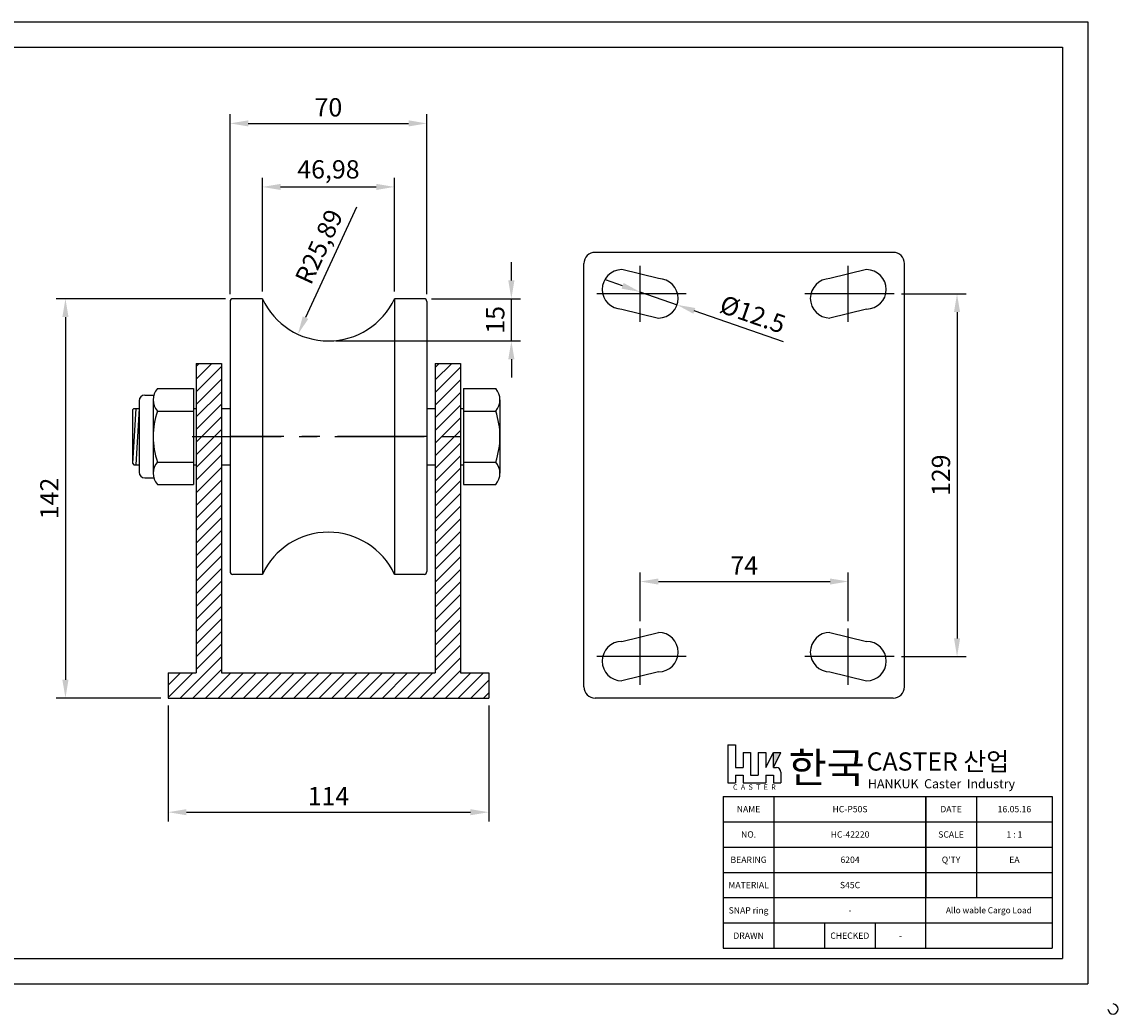
# Model space of a CAD drawing. Units: millimetres. Extents: x 3286 to 3920, y 493 to 857.
# Drawn here: x 3530 to 3920, y 493 to 846 of the extents above; entities that cross this region are included whole.
import ezdxf

# ---------------------------------------------------------------- set-up
doc = ezdxf.new("R2010")
doc.units = ezdxf.units.MM
doc.linetypes.add('CENTER', pattern=[50.8, 31.75, -6.35, 6.35, -6.35])
doc.styles.get("Standard").update_dxf_attribs({"font": 'txt.shx', "bigfont": 'whgtxt.shx'})
doc.dimstyles.new('ISO-25', dxfattribs={"dimtxt": 2.5, "dimasz": 2.5, "dimexe": 1.25, "dimexo": 0.625, "dimtad": 1, "dimtxsty": 'Standard', "dimcen": 2.5, "dimclrd": 3, "dimclre": 3, "dimadec": 0, "dimazin": 0, "dimtfac": 1, "dimtmove": 0, "dimatfit": 3, "dimfxl": 1, "dimarcsym": 0})

# ---------------------------------------------------------------- blocks, each defined once
blk = doc.blocks.new('*D3')
at = {"color": 3, "lineweight": -2}
for p, q in [((3582.24, 603), (3582.24, 561.78)), ((3696.24, 603), (3696.24, 561.78)), ((3588.74, 565.03), (3689.74, 565.03))]:
    blk.add_line(p, q, dxfattribs=at)
at = {"color": 3}
for points in [[(3588.74, 566.11), (3588.74, 563.94), (3582.24, 565.03)], [(3689.74, 566.11), (3689.74, 563.94), (3696.24, 565.03)]]:
    blk.add_solid(points, dxfattribs=at)
at = {"layer": 'Defpoints', "color": 0}
for p in [(3582.24, 605.6), (3696.24, 605.6), (3696.24, 565.03)]:
    blk.add_point(p, dxfattribs=at)
at = {"color": 0, "insert": (3639.24, 569.9), "char_height": 6.5, "attachment_point": 5}
blk.add_mtext('114', dxfattribs=at)
blk = doc.blocks.new('*D7')
at = {"color": 3, "lineweight": -2}
for p, q in [((3602.64, 747.6), (3542.47, 747.6)), ((3545.72, 741.1), (3545.72, 612.1)), ((3579.64, 605.6), (3542.47, 605.6))]:
    blk.add_line(p, q, dxfattribs=at)
at = {"color": 3}
for points in [[(3544.63, 741.1), (3546.8, 741.1), (3545.72, 747.6)], [(3544.63, 612.1), (3546.8, 612.1), (3545.72, 605.6)]]:
    blk.add_solid(points, dxfattribs=at)
at = {"layer": 'Defpoints', "color": 0}
for p in [(3605.24, 747.6), (3545.72, 605.6), (3582.24, 605.6)]:
    blk.add_point(p, dxfattribs=at)
at = {"color": 0, "insert": (3540.84, 676.6), "char_height": 6.5, "attachment_point": 5, "rotation": 90}
blk.add_mtext('142', dxfattribs=at)
blk = doc.blocks.new('*D12')
at = {"color": 3, "lineweight": -2}
for p, q in [((3750.11, 632.95), (3750.11, 650.31)), ((3824.11, 632.95), (3824.11, 650.31)), ((3756.61, 647.06), (3817.61, 647.06))]:
    blk.add_line(p, q, dxfattribs=at)
at = {"color": 3}
for points in [[(3756.61, 648.14), (3756.61, 645.97), (3750.11, 647.06)], [(3817.61, 648.14), (3817.61, 645.97), (3824.11, 647.06)]]:
    blk.add_solid(points, dxfattribs=at)
at = {"layer": 'Defpoints', "color": 0}
for p in [(3824.11, 647.06), (3750.11, 630.35), (3824.11, 630.35)]:
    blk.add_point(p, dxfattribs=at)
at = {"color": 0, "insert": (3787.11, 651.93), "char_height": 6.5, "attachment_point": 5}
blk.add_mtext('74', dxfattribs=at)
blk = doc.blocks.new('*D13')
at = {"color": 3, "lineweight": -2}
for p, q in [((3843.02, 749.35), (3866.04, 749.35)), ((3862.79, 742.85), (3862.79, 626.85)), ((3843.02, 620.35), (3866.04, 620.35))]:
    blk.add_line(p, q, dxfattribs=at)
at = {"color": 3}
for points in [[(3861.7, 742.85), (3863.87, 742.85), (3862.79, 749.35)], [(3861.7, 626.85), (3863.87, 626.85), (3862.79, 620.35)]]:
    blk.add_solid(points, dxfattribs=at)
at = {"layer": 'Defpoints', "color": 0}
for p in [(3840.42, 749.35), (3840.42, 620.35), (3862.79, 620.35)]:
    blk.add_point(p, dxfattribs=at)
at = {"color": 0, "insert": (3857.91, 684.85), "char_height": 6.5, "attachment_point": 5, "rotation": 90}
blk.add_mtext('129', dxfattribs=at)
blk = doc.blocks.new('*D14')
at = {"color": 3, "lineweight": -2}
for p, q in [((3743.86, 752.2), (3737.72, 754.35)), ((3750, 750.06), (3763.22, 745.44)), ((3801.06, 732.23), (3769.35, 743.3))]:
    blk.add_line(p, q, dxfattribs=at)
at = {"color": 3}
for points in [[(3744.22, 753.23), (3743.5, 751.18), (3750, 750.06)], [(3769.71, 744.32), (3769, 742.28), (3763.22, 745.44)]]:
    blk.add_solid(points, dxfattribs=at)
at = {"layer": 'Defpoints', "color": 0}
for p in [(3750, 750.06), (3763.22, 745.44)]:
    blk.add_point(p, dxfattribs=at)
at = {"color": 0, "insert": (3789.88, 741.3), "char_height": 6.5, "attachment_point": 5, "rotation": 340.752}
blk.add_mtext('%%C12.5 ', dxfattribs=at)
blk = doc.blocks.new('*D101')
at = {"color": 3, "lineweight": -2}
for p, q in [((3615.75, 750.2), (3615.75, 790.62)), ((3662.73, 750.2), (3662.73, 790.62)), ((3622.25, 787.37), (3656.23, 787.37))]:
    blk.add_line(p, q, dxfattribs=at)
at = {"color": 3}
for points in [[(3622.25, 788.45), (3622.25, 786.28), (3615.75, 787.37)], [(3656.23, 788.45), (3656.23, 786.28), (3662.73, 787.37)]]:
    blk.add_solid(points, dxfattribs=at)
at = {"layer": 'Defpoints', "color": 0}
for p in [(3662.73, 787.37), (3615.75, 747.6), (3662.73, 747.6)]:
    blk.add_point(p, dxfattribs=at)
at = {"color": 0, "insert": (3639.24, 792.78), "char_height": 6.5, "attachment_point": 5}
blk.add_mtext('46,98', dxfattribs=at)
blk = doc.blocks.new('*D102')
at = {"color": 3, "lineweight": -2}
for p, q in [((3704.3, 754.1), (3704.3, 760.6)), ((3675.84, 747.6), (3707.55, 747.6)), ((3704.3, 732.6), (3704.3, 747.6)), ((3641.84, 732.6), (3707.55, 732.6)), ((3704.3, 726.1), (3704.3, 719.6))]:
    blk.add_line(p, q, dxfattribs=at)
at = {"color": 3}
for points in [[(3703.21, 754.1), (3705.38, 754.1), (3704.3, 747.6)], [(3703.21, 726.1), (3705.38, 726.1), (3704.3, 732.6)]]:
    blk.add_solid(points, dxfattribs=at)
at = {"layer": 'Defpoints', "color": 0}
for p in [(3673.24, 747.6), (3704.3, 747.6), (3639.24, 732.6)]:
    blk.add_point(p, dxfattribs=at)
at = {"color": 0, "insert": (3699.42, 740.1), "char_height": 6.5, "attachment_point": 5, "rotation": 90}
blk.add_mtext('15', dxfattribs=at)
blk = doc.blocks.new('*D103')
at = {"color": 3, "lineweight": -2}
blk.add_line((3649.28, 780.23), (3631.11, 740.89), dxfattribs=at)
at = {"color": 3}
blk.add_solid([(3630.12, 741.34), (3632.09, 740.44), (3628.38, 734.99)], dxfattribs=at)
at = {"layer": 'Defpoints', "color": 0}
for p in [(3639.24, 758.5), (3628.38, 734.99)]:
    blk.add_point(p, dxfattribs=at)
at = {"color": 0, "insert": (3636.64, 765.78), "char_height": 6.5, "attachment_point": 5, "rotation": 65.2118}
blk.add_mtext('R25,89', dxfattribs=at)
blk = doc.blocks.new('*D104')
at = {"color": 3, "lineweight": -2}
for p, q in [((3604.24, 749.2), (3604.24, 813.21)), ((3674.24, 749.2), (3674.24, 813.21)), ((3610.74, 809.96), (3667.74, 809.96))]:
    blk.add_line(p, q, dxfattribs=at)
at = {"color": 3}
for points in [[(3610.74, 811.05), (3610.74, 808.88), (3604.24, 809.96)], [(3667.74, 811.05), (3667.74, 808.88), (3674.24, 809.96)]]:
    blk.add_solid(points, dxfattribs=at)
at = {"layer": 'Defpoints', "color": 0}
for p in [(3674.24, 809.96), (3604.24, 746.6), (3674.24, 746.6)]:
    blk.add_point(p, dxfattribs=at)
at = {"color": 0, "insert": (3639.24, 814.84), "char_height": 6.5, "attachment_point": 5}
blk.add_mtext('70', dxfattribs=at)

msp = doc.modelspace()

# ---------------------------------------------------------------- hatches: boundary and pattern name
h = msp.add_hatch()
h.set_pattern_fill('ANSI31', color=256, style=0)
h.set_pattern_definition([(45, (1903.9618, -484.3084), (-2.245064, 2.245064), [])])
h.paths.add_polyline_path([(3601.238, 724.603), (3592.238, 724.603), (3592.238, 697.353), (3601.238, 697.353)])
h.paths.add_polyline_path([(3592.238, 614.603), (3588.238, 614.603), (3588.238, 605.603), (3601.738, 605.603), (3601.738, 614.603), (3601.238, 614.603), (3601.238, 697.353), (3592.238, 697.353)])
h.paths.add_polyline_path([(3588.238, 614.603), (3582.238, 614.603), (3582.238, 605.603), (3588.238, 605.603)])
h.paths.add_polyline_path([(3601.738, 605.603), (3615.238, 605.603), (3615.238, 614.603), (3601.738, 614.603)])
h.paths.add_polyline_path([(3615.238, 614.603), (3615.238, 605.603), (3663.238, 605.603), (3663.238, 614.603)])
h.paths.add_polyline_path([(3676.738, 605.603), (3676.738, 614.603), (3663.238, 614.603), (3663.238, 605.603)])
h.paths.add_polyline_path([(3690.238, 605.603), (3690.238, 614.603), (3686.238, 614.603), (3686.238, 697.353), (3677.238, 697.353), (3677.238, 614.603), (3676.738, 614.603), (3676.738, 605.603)])
h.paths.add_polyline_path([(3686.238, 724.603), (3677.238, 724.603), (3677.238, 697.353), (3686.238, 697.353)])
h.paths.add_polyline_path([(3696.238, 614.603), (3690.238, 614.603), (3690.238, 605.603), (3696.238, 605.603)])
msp.add_hatch(color=1).paths.add_polyline_path([(3800.176, 586.304), (3797.476, 586.304), (3797.476, 580.904)])

# ---------------------------------------------------------------- linework, layer by layer
for p, q in [((3297.256, 846.044), (3909.256, 846.044)), ((3909.256, 846.044), (3909.256, 504.044)), ((3306.256, 837.044), (3900.256, 837.044)), ((3900.256, 837.044), (3900.256, 513.044)), ((3840.107, 764.103), (3734.107, 764.103)), ((3730.107, 609.603), (3730.107, 760.103)), ((3756.607, 754.753), (3743.607, 757.953)), ((3830.607, 757.953), (3817.607, 754.753)), ((3844.107, 609.603), (3844.107, 760.103)), ((3604.238, 746.603), (3604.238, 650.603)), ((3615.748, 747.603), (3605.238, 747.603)), ((3615.748, 747.603), (3615.748, 649.603)), ((3673.238, 747.603), (3662.728, 747.603)), ((3662.728, 747.603), (3662.728, 649.603)), ((3674.238, 746.603), (3674.238, 650.603)), ((3743.607, 743.953), (3756.607, 740.753)), ((3830.607, 743.953), (3817.607, 740.753)), ((3592.238, 724.603), (3592.238, 614.603)), ((3592.238, 724.603), (3601.238, 724.603)), ((3601.238, 724.603), (3601.238, 614.603)), ((3677.238, 724.603), (3677.238, 614.603)), ((3677.238, 724.603), (3686.238, 724.603)), ((3686.238, 724.603), (3686.238, 614.603)), ((3578.438, 715.653), (3591.238, 715.653)), ((3591.238, 715.653), (3591.238, 681.553)), ((3687.238, 715.653), (3698.738, 715.653)), ((3687.238, 715.653), (3687.238, 681.553)), ((3571.938, 711.303), (3571.938, 685.903)), ((3573.938, 713.303), (3577.166, 713.303)), ((3576.938, 711.653), (3576.938, 685.553)), ((3700.238, 711.653), (3700.238, 685.553)), ((3569.538, 708.103), (3570.038, 708.603)), ((3569.538, 708.103), (3569.538, 689.103)), ((3570.738, 708.603), (3569.566, 689.074)), ((3570.038, 708.603), (3571.938, 708.603)), ((3571.938, 708.603), (3570.738, 688.603)), ((3578.438, 707.653), (3591.238, 707.653)), ((3591.238, 708.603), (3592.238, 708.603)), ((3601.238, 708.603), (3604.238, 708.603)), ((3674.238, 708.603), (3677.238, 708.603)), ((3686.238, 708.603), (3687.238, 708.603)), ((3687.238, 707.653), (3698.738, 707.653)), ((3569.538, 689.103), (3570.038, 688.603)), ((3570.038, 688.603), (3571.938, 688.603)), ((3578.438, 689.553), (3591.238, 689.553)), ((3591.238, 688.603), (3592.238, 688.603)), ((3601.238, 688.603), (3604.238, 688.603)), ((3674.238, 688.603), (3677.238, 688.603)), ((3686.238, 688.603), (3687.238, 688.603)), ((3687.238, 689.553), (3698.738, 689.553)), ((3573.938, 683.903), (3577.166, 683.903)), ((3578.438, 681.553), (3591.238, 681.553)), ((3687.238, 681.553), (3698.738, 681.553)), ((3615.748, 649.603), (3605.238, 649.603)), ((3673.238, 649.603), (3662.728, 649.603)), ((3743.607, 625.753), (3756.607, 628.953)), ((3817.607, 628.953), (3830.607, 625.753)), ((3582.238, 614.603), (3582.238, 605.603)), ((3582.238, 614.603), (3592.238, 614.603)), ((3601.238, 614.603), (3677.238, 614.603)), ((3686.238, 614.603), (3696.238, 614.603)), ((3696.238, 614.603), (3696.238, 605.603)), ((3756.607, 614.953), (3743.607, 611.753)), ((3817.607, 614.953), (3830.607, 611.753)), ((3582.238, 605.603), (3696.238, 605.603)), ((3840.107, 605.603), (3734.107, 605.603)), ((3781.276, 589.004), (3781.276, 575.504)), ((3781.276, 589.004), (3783.976, 589.004)), ((3783.976, 589.004), (3783.976, 580.904)), ((3786.676, 586.304), (3786.676, 580.904)), ((3786.676, 586.304), (3789.376, 586.304)), ((3789.376, 586.304), (3789.376, 578.204)), ((3792.076, 586.304), (3792.076, 578.204)), ((3792.076, 586.304), (3794.776, 586.304)), ((3794.776, 586.304), (3794.776, 580.904)), ((3794.776, 580.904), (3797.476, 586.304)), ((3797.476, 586.304), (3800.176, 586.304)), ((3797.476, 580.904), (3800.176, 586.304)), ((3797.476, 580.904), (3797.476, 586.304)), ((3783.976, 580.904), (3786.676, 580.904)), ((3797.476, 580.904), (3798.556, 580.904)), ((3783.976, 578.204), (3783.976, 575.504)), ((3783.976, 578.204), (3786.676, 578.204)), ((3786.676, 578.204), (3786.676, 575.504)), ((3789.376, 578.204), (3792.076, 578.204)), ((3794.776, 578.204), (3794.776, 575.504)), ((3794.776, 578.204), (3797.476, 578.204)), ((3797.476, 578.204), (3797.476, 575.504)), ((3800.176, 579.284), (3800.176, 575.504)), ((3781.276, 575.504), (3783.976, 575.504)), ((3786.676, 575.504), (3789.376, 575.504)), ((3789.376, 575.504), (3794.776, 575.504)), ((3797.476, 575.504), (3800.176, 575.504)), ((3779.656, 570.644), (3851.656, 570.644)), ((3779.656, 570.644), (3779.656, 516.644)), ((3779.656, 570.644), (3885.496, 570.644)), ((3797.656, 570.644), (3797.656, 516.644)), ((3797.656, 570.644), (3797.656, 516.644)), ((3851.656, 570.644), (3896.656, 570.644)), ((3851.656, 570.644), (3851.656, 534.644)), ((3851.656, 516.644), (3851.656, 570.644)), ((3869.656, 570.644), (3869.656, 534.644)), ((3896.656, 570.644), (3896.656, 516.644)), ((3779.656, 561.644), (3851.656, 561.644)), ((3851.656, 561.644), (3896.656, 561.644)), ((3779.656, 552.644), (3851.656, 552.644)), ((3851.656, 552.644), (3896.656, 552.644)), ((3779.656, 543.644), (3851.656, 543.644)), ((3851.656, 543.644), (3896.656, 543.644)), ((3779.656, 534.644), (3851.656, 534.644)), ((3851.656, 534.644), (3896.656, 534.644)), ((3896.656, 529.244), (3896.656, 516.644)), ((3779.656, 525.644), (3851.656, 525.644)), ((3815.656, 525.644), (3815.656, 516.644)), ((3833.656, 525.644), (3833.656, 516.644)), ((3851.656, 525.644), (3896.656, 525.644)), ((3779.656, 516.644), (3851.656, 516.644)), ((3851.656, 516.644), (3896.656, 516.644)), ((3306.256, 513.044), (3900.256, 513.044)), ((3297.256, 504.044), (3909.256, 504.044))]:
    msp.add_line(p, q)
at = {"color": 1, "linetype": 'CENTER'}
for p, q in [((3750.107, 739.353), (3750.107, 759.353)), ((3824.107, 739.353), (3824.107, 759.353)), ((3766.422, 749.353), (3733.792, 749.353)), ((3840.422, 749.353), (3807.792, 749.353)), ((3590.738, 698.603), (3687.738, 698.603)), ((3674.238, 698.603), (3604.238, 698.603)), ((3750.107, 610.353), (3750.107, 630.353)), ((3824.107, 610.353), (3824.107, 630.353)), ((3766.422, 620.353), (3733.792, 620.353)), ((3840.422, 620.353), (3807.792, 620.353))]:
    msp.add_line(p, q, dxfattribs=at)
for centre, radius, start, end in [((3734.107, 760.103), 4, 90, 180), ((3840.107, 760.103), 4, 0, 90), ((3743.607, 750.953), 7, 90, 270), ((3830.607, 750.953), 7, 270, 90), ((3756.607, 747.753), 7, 270, 90), ((3817.607, 747.753), 7, 90, 270), ((3605.238, 746.603), 1, 90, 180), ((3639.238, 758.495), 25.893, 204.87787, 335.12213), ((3673.238, 746.603), 1, 0, 90), ((3583.021, 711.653), 6.083, 138.88791, 221.11209), ((3694.155, 711.653), 6.083, 318.88791, 41.11209), ((3573.938, 711.303), 2, 90, 180), ((3604.989, 698.603), 28.051, 161.17804, 198.82196), ((3578.438, 707.653), 7.105427357601002e-15, 270, 352.22418), ((3672.187, 698.603), 28.051, 341.17804, 18.82196), ((3583.021, 685.553), 6.083, 138.88791, 221.11209), ((3694.155, 685.553), 6.083, 318.88791, 41.11209), ((3573.938, 685.903), 2, 180, 270), ((3639.238, 638.71), 25.893, 24.87787, 155.12213), ((3605.238, 650.603), 1, 180, 270), ((3673.238, 650.603), 1, 270, 0), ((3756.607, 621.953), 7, 270, 90), ((3817.607, 621.953), 7, 90, 270), ((3743.607, 618.753), 7, 90, 270), ((3830.607, 618.753), 7, 270, 90), ((3734.107, 609.603), 4, 180, 270), ((3840.107, 609.603), 4, 270, 0), ((3798.556, 579.284), 1.62, 0, 90), ((3918.256, 495.044), 1.8, 180, 90)]:
    msp.add_arc(centre, radius, start, end)

# ---------------------------------------------------------------- texts
at = {"attachment_point": 1}
for s, insert, char_height, width in [('{\\fHYdnkB|b0|i0|c129|p18;한국}', (3802.876, 586.304), 10.8, 27.22407), ('{\\fHYtbrB|b0|i0|c129|p18;\\H0.27778x; \\H3.6x;CASTER 산업}', (3830.1, 586.304), 6.48, 75.52677), ('{\\fHYnamB|b1|i0|c129|p18; HANKUK  Caster  Industry}', (3830.1, 576.764), 3.24, 75.52677)]:
    msp.add_mtext(s, dxfattribs=dict(at, insert=insert, char_height=char_height, width=width))
for s, width, heights, insert, char_height, attachment_point in [('{\\fMalgun Gothic|b1|i0|c129|p50;\\C1;C\\C256;  \\C22;A \\C256; \\C2;S \\C256; \\C3;T \\C256; \\C5;E \\C256; \\C196;R}', 35, [0], (3790.726, 573.01), 1.89, 8), ('NAME', 20, [10], (3788.656, 566.123), 2.25, 5), ('HC-P50S', 60, [10], (3824.735, 566.123), 2.25, 5), ('DATE', 20, [10], (3860.656, 566.123), 2.25, 5), ('16.05.16', 30, [10], (3883.189, 566.123), 2.25, 5), ('NO.', 20, [10], (3788.656, 557.123), 2.25, 5), ('HC-42220', 60, [10], (3824.735, 557.123), 2.25, 5), ('SCALE', 20, [10], (3860.656, 557.123), 2.25, 5), ('1 : 1', 30, [10], (3883.189, 557.123), 2.25, 5), ('BEARING', 20, [10], (3788.656, 548.123), 2.25, 5), ('6204', 60, [10], (3824.735, 548.123), 2.25, 5), ("Q'TY", 20, [10], (3860.656, 548.123), 2.25, 5), ('EA', 30, [10], (3883.189, 548.123), 2.25, 5), ('MATERIAL', 20, [10], (3788.656, 539.123), 2.25, 5), ('S45C', 60, [10], (3824.735, 539.123), 2.25, 5), ('SNAP ring', 20, [10], (3788.656, 530.123), 2.25, 5), ('Allo wable Cargo Load', 50.0335, [10], (3874.107, 530.163), 2.16, 5), ('-', 60, [10], (3824.735, 530.123), 2.25, 5), ('DRAWN', 20, [10], (3788.656, 521.123), 2.25, 5), ('CHECKED', 20, [10], (3824.656, 521.123), 2.25, 5), ('-', 20, [10], (3842.656, 521.123), 2.25, 5)]:
    msp.add_mtext_dynamic_manual_height_columns(s, width=width, gutter_width=12.5, heights=heights, dxfattribs=dict(insert=insert, char_height=char_height, attachment_point=attachment_point))

# ---------------------------------------------------------------- dimensions: what is measured, and where the dimension line sits
for base, p1, p2, picture, middle in [((3674.238, 809.964), (3604.238, 746.603), (3674.238, 746.603), '*D104', (3639.238, 814.839)), ((3824.107, 647.057), (3750.107, 630.353), (3824.107, 630.353), '*D12', (3787.107, 651.932)), ((3696.238, 565.027), (3582.238, 605.603), (3696.238, 605.603), '*D3', (3639.238, 569.902))]:
    dim = msp.add_linear_dim(base=base, p1=p1, p2=p2, dimstyle='ISO-25', override={"dimscale": 2.6, "dimexo": 1})
    dim.commit()
    dim.dimension.update_dxf_attribs({"geometry": picture, "text_midpoint": middle})
dim = msp.add_linear_dim(base=(3662.728, 787.367), p1=(3615.748, 747.603), p2=(3662.728, 747.603), dimstyle='ISO-25', override={"dimscale": 2.6, "dimexo": 1})
dim.commit()
dim.dimension.update_dxf_attribs({"geometry": '*D101', "text_midpoint": (3639.238, 787.367), "dimtype": 160})
dim = msp.add_radius_dim(center=(3639.238, 758.495), mpoint=(3628.382, 734.988), dimstyle='ISO-25', override={"dimscale": 2.6, "dimexo": 1})
dim.commit()
dim.dimension.update_dxf_attribs({"geometry": '*D103', "text_midpoint": (3641.554, 763.51), "dimtype": 164})
for base, p1, p2, picture, middle in [((3704.296, 747.603), (3639.238, 732.603), (3673.238, 747.603), '*D102', (3699.421, 740.103)), ((3545.718, 605.603), (3605.238, 747.603), (3582.238, 605.603), '*D7', (3540.843, 676.603))]:
    dim = msp.add_linear_dim(base=base, p1=p1, p2=p2, angle=90, dimstyle='ISO-25', override={"dimscale": 2.6, "dimexo": 1})
    dim.commit()
    dim.dimension.update_dxf_attribs({"geometry": picture, "text_midpoint": middle})
dim = msp.add_diameter_dim_2p(p1=(3749.998, 750.06), p2=(3763.216, 745.445), text='%%C12.5 ', dimstyle='ISO-25', override={"dimscale": 2.6, "dimexo": 1})
dim.commit()
dim.dimension.update_dxf_attribs({"geometry": '*D14', "text_midpoint": (3789.881, 741.298)})
dim = msp.add_linear_dim(base=(3862.788, 620.353), p1=(3840.422, 749.353), p2=(3840.422, 620.353), angle=90, dimstyle='ISO-25', override={"dimscale": 2.6, "dimexo": 1})
dim.commit()
dim.dimension.update_dxf_attribs({"geometry": '*D13', "text_midpoint": (3862.788, 684.853), "dimtype": 160})

doc.saveas('drawing.dxf')
